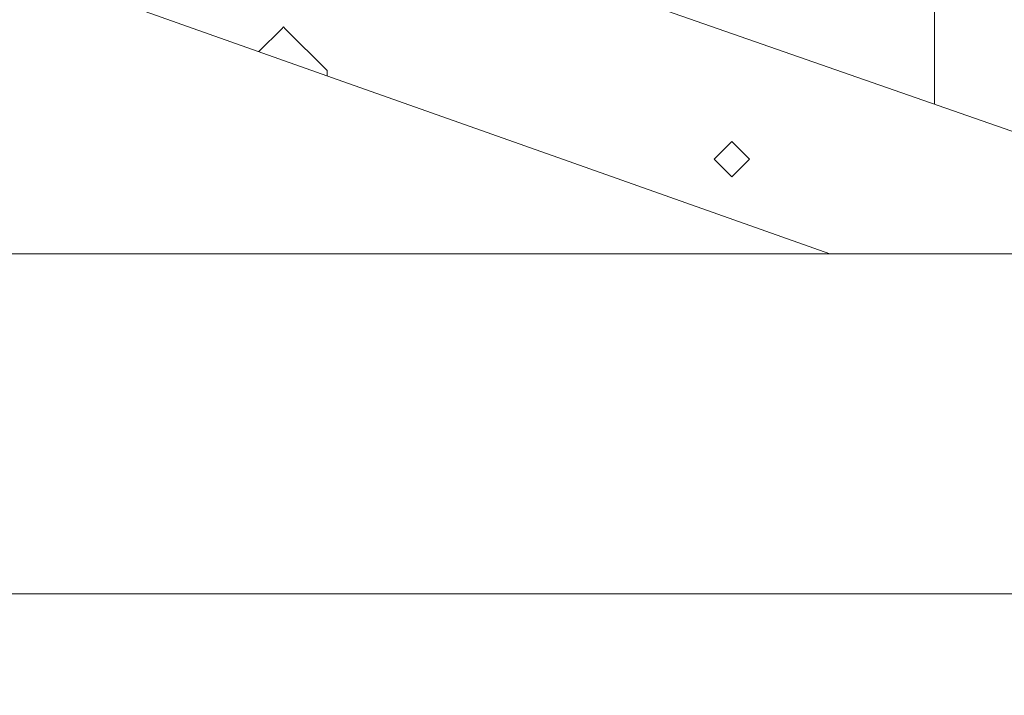
# Model space of a CAD drawing. Units: millimetres. Extents: x 984 to 9072, y -1525 to 1707.
# Drawn here: x 7904 to 8101, y -433 to -297 of the extents above; entities that cross this region are included whole.
import ezdxf

# ---------------------------------------------------------------- set-up
doc = ezdxf.new("R2010")
doc.units = ezdxf.units.MM
doc.layers.add('1', color=7, linetype='Continuous', true_color=0xffffff)
doc.styles.add('blockfont', font='simplex.shx')
doc.dimstyles.get("Standard").update_dxf_attribs({"dimtxt": 0.18, "dimasz": 0.18, "dimexe": 0.18, "dimexo": 0.0625, "dimgap": 0.09, "dimtad": 0, "dimtih": 1, "dimtoh": 1, "dimdec": 4, "dimzin": 0, "dimdsep": 46, "dimtxsty": 'Standard', "dimcen": 0.09, "dimadec": 0, "dimazin": 0, "dimtfac": 1, "dimtdec": 4, "dimtofl": 0, "dimtmove": 0, "dimatfit": 3, "dimfxl": 1, "dimtolj": 1, "dimtzin": 0, "dimarcsym": 0})

# ---------------------------------------------------------------- blocks, each defined once
blk = doc.blocks.new('_U0')
at = {"layer": '1', "color": 18, "lineweight": 13}
for p, q in [((7901.619543, 436.549991), (8973.806714, 436.549991)), ((8970.631714, 436.549991), (8970.631714, 98.4625)), ((8894.537964, -3.125), (8869.537964, -3.125)), ((8869.537964, -3.125), (8869.537964, -96.875)), ((9071.725464, -3.125), (9046.725464, -3.125)), ((9071.725464, -96.875), (9071.725464, -3.125)), ((8869.537964, -96.875), (8894.537964, -96.875)), ((8970.631714, -436.549991), (8970.631714, -98.4625)), ((9046.725464, -96.875), (9071.725464, -96.875)), ((8852.219214, -436.549991), (8973.806714, -436.549991))]:
    blk.add_line(p, q, dxfattribs=at)
at = {"layer": '1', "color": 18, "lineweight": 70}
for points in [[(8970.631714, 436.549991), (8984.029173, 386.550041), (8957.234254, 386.549942)], [(8970.631714, -436.549991), (8957.234254, -386.550041), (8984.029173, -386.549942)]]:
    blk.add_solid(points, dxfattribs=at)
at = {"layer": '1', "color": 18, "linetype": 'Continuous', "lineweight": 13, "char_height": 50, "attachment_point": 7, "line_spacing_factor": 0.903614, "style": 'blockfont'}
for s, insert in [('\\W1.3125;34.4', (8866.823381, 32.979167)), ('\\W1.1628;873', (8894.062964, -88.895833))]:
    blk.add_mtext(s, dxfattribs=dict(at, insert=insert))

msp = doc.modelspace()

# ---------------------------------------------------------------- linework, layer by layer
at = {"layer": '1', "color": 18, "linetype": 'Continuous', "lineweight": 13}
for p, q in [((7899.232864, -285.286009), (7966.560841, -309.118986)), ((8043.989182, -299.286991), (8025.073051, -292.689294)), ((8087.398052, -314.427481), (8087.398052, -295.629889)), ((7951.757157, -303.87873), (7956.348896, -299.286991)), ((7956.699848, -298.936009), (7956.348896, -299.286991)), ((7957.0508, -299.286991), (7956.699848, -298.936009)), ((7957.0508, -299.286991), (7965.44981, -307.686001)), ((8107.729912, -321.518987), (8043.989182, -299.286991)), ((7965.44981, -307.686001), (7965.44981, -308.7257)), ((7966.560841, -309.118986), (8011.760712, -325.118989)), ((8043.149948, -325.450003), (8046.700001, -321.90001)), ((8046.700001, -321.90001), (8050.250053, -325.450003)), ((8066.370928, -344.449997), (8011.760712, -325.118989)), ((8043.149948, -325.450003), (8046.700001, -328.999996)), ((8050.250053, -325.450003), (8046.700001, -328.999996)), ((8078.173874, -344.449997), (7556.651592, -344.449997)), ((8090.728257, -344.449997), (8078.173902, -344.449997)), ((8229.067599, -344.449997), (8090.728466, -344.449997)), ((7556.651592, -412.750006), (8089.683879, -412.750006)), ((8089.684067, -412.750006), (8099.760769, -412.750006)), ((8099.760801, -412.750006), (8099.898627, -412.750006)), ((8099.898735, -412.750006), (8219.897291, -412.750006))]:
    msp.add_line(p, q, dxfattribs=at)

# ---------------------------------------------------------------- dimensions: what is measured, and where the dimension line sits
dim = msp.add_linear_dim(base=(8970.631714, -436.549991), p1=(7900.032043, 436.549991), p2=(8850.631714, -436.549991), angle=90, text='<>\\P[\\C18;\\H50.00;\\Fsimplex.shx;873\\Fsimplex.shx;\\H50.00;\\C18; ]', dimstyle='Standard', override={"dimtxt": 50, "dimasz": 50, "dimexe": 3.175, "dimexo": 1.5875, "dimgap": 1.5875, "dimtih": 1, "dimtoh": 1, "dimdec": 1, "dimlfac": 0.03937, "dimdsep": 46, "dimlunit": 2, "dimtxsty": 'blockfont', "dimsah": 1, "dimse1": 0, "dimse2": 0, "dimsd1": 0, "dimsd2": 0, "dimclrd": 18, "dimclre": 18, "dimclrt": 18, "dimtol": 0, "dimtm": -0.1, "dimtfac": 1, "dimtdec": 2, "dimtofl": 1, "dimtmove": 0, "dimlwd": 13, "dimlwe": 13}, dxfattribs=at)
dim.commit()
dim.dimension.update_dxf_attribs({"geometry": '_U0', "text_midpoint": (8970.631714, 10.9375), "dimtype": 160})

doc.saveas('drawing.dxf')
